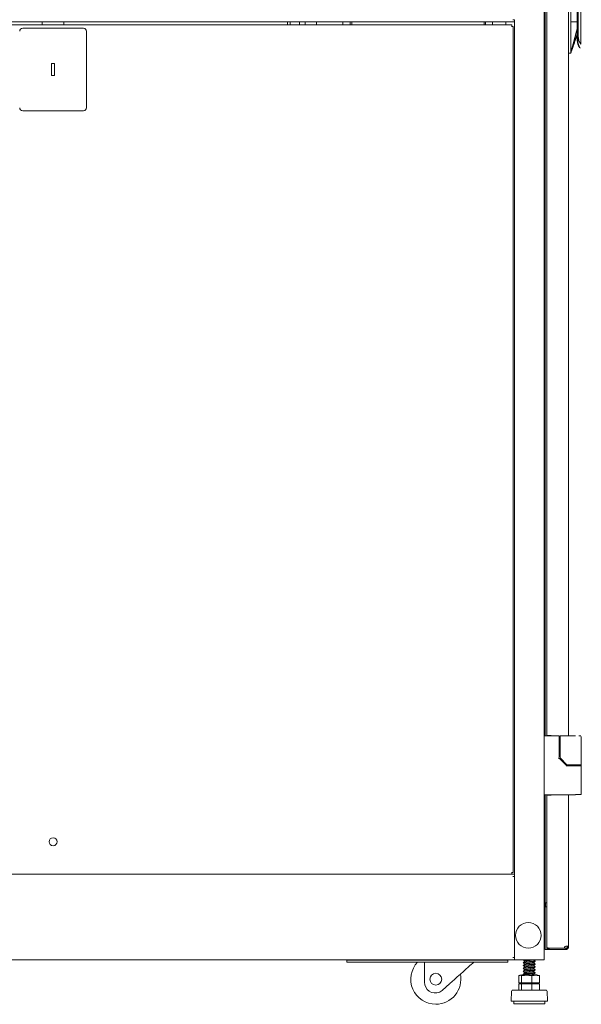
# Model space of a CAD drawing. Units: millimetres. Extents: x 0 to 9464, y 0 to 6407.
# Drawn here: x 6771 to 7343, y 2368 to 3372 of the extents above; entities that cross this region are included whole.
import ezdxf

# ---------------------------------------------------------------- set-up
doc = ezdxf.new("R2010")
doc.units = ezdxf.units.MM
doc.layers.add('Trimetric', color=7, linetype='Continuous')

msp = doc.modelspace()

# ---------------------------------------------------------------- linework, layer by layer
at = {"layer": 'Trimetric', "color": 193, "linetype": 'Continuous', "lineweight": 18}
for p, q in [((7304.8, 4411.9), (7304.8, 2413.9)), ((7273.1, 3371.6), (7274.8, 3371.6)), ((7274.8, 3371.1), (7274.8, 3371.6)), ((6334.8, 3369.4), (7274.8, 3369.4)), ((7245.2, 3366.5), (7245.2, 3369.4)), ((7252.2, 3366.5), (7252.2, 3369.5)), ((7266, 3366.5), (7266, 3369.4)), ((7274.8, 3370.4), (7274.8, 2500)), ((7274.8, 2500.9), (6334.8, 2500.9)), ((7273.1, 2498.7), (7274.8, 2498.7)), ((7274.8, 2499.2), (7274.8, 2498.7)), ((7274.8, 2498.8), (7274.8, 2416.2)), ((7304.8, 2459.4), (7306.1, 2459.4)), ((7306.1, 2437.4), (7304.8, 2437.4)), ((7274.8, 2413.9), (6334.8, 2413.9)), ((7103.8, 2411.4), (7103.8, 2413.4)), ((7108.8, 2413.4), (7263, 2413.4)), ((7108.8, 2411.4), (7263, 2411.4)), ((7268, 2413.4), (7268, 2411.4)), ((7273.1, 2416.1), (7274.8, 2416.1)), ((7274.8, 2416.1), (7274.8, 2415.6)), ((7274.8, 2414.8), (7274.8, 2413.9)), ((7276.5, 2413.9), (7303.1, 2413.9))]:
    msp.add_line(p, q, dxfattribs=at)
at = {"layer": 'Trimetric', "color": 151, "linetype": 'Continuous', "lineweight": 18}
for p, q in [((7306.1, 4183.8), (7306.1, 2642.1)), ((7307.6, 4183.4), (7307.6, 2642.4)), ((7329.6, 4183.8), (7329.6, 2642)), ((7309.3, 2642.4), (7312.1, 2642.4)), ((7312.1, 2642.4), (7312.1, 2642.1)), ((7329.6, 2612.4), (7329.6, 2611.5)), ((7306.1, 2581.8), (7306.1, 2471.7)), ((7307.6, 2581.4), (7307.6, 2426.5)), ((7312.1, 2581.4), (7309.3, 2581.4)), ((7312.1, 2581.8), (7312.1, 2581.4)), ((7329.6, 2581.8), (7329.6, 2426.9)), ((7306.1, 2467.9), (7306.1, 2424.4)), ((7307.6, 2426.1), (7307.6, 2426.5)), ((7309.3, 2424.4), (7307.8, 2424.4)), ((7309.3, 2425.8), (7325.6, 2425.8)), ((7310, 2425.6), (7309.3, 2425.6)), ((7310, 2424.4), (7309.3, 2424.4)), ((7310.3, 2424.4), (7309.3, 2424.4)), ((7310, 2425.6), (7310, 2424.4)), ((7327, 2425.6), (7310, 2425.6)), ((7327, 2424.4), (7310, 2424.4)), ((7310.3, 2424.4), (7310.3, 2424.4)), ((7327, 2424.4), (7312, 2424.4)), ((7327, 2425.6), (7327, 2424.4)), ((7327, 2424.4), (7327, 2424.4))]:
    msp.add_line(p, q, dxfattribs=at)
at = {"layer": 'Trimetric', "color": 3, "linetype": 'Continuous', "lineweight": 18}
for p, q in [((7332.1, 3461.7), (7332.1, 3369.4)), ((7339.7, 3459.7), (7339.7, 3353.9)), ((7342.2, 3460.1), (7342.2, 3346.8)), ((7338.7, 3353.9), (7338.7, 3366.2)), ((7342.2, 3361.3), (7342.2, 3361.3)), ((7339.2, 3353.9), (7339.7, 3353.9)), ((7332.2, 3338.1), (7333.1, 3340.8)), ((7330.1, 3337.7), (7332.1, 3337.7)), ((7319.7, 2642.1), (7305.8, 2642.1)), ((7320.2, 2620.7), (7320.2, 2641.6)), ((7321.1, 2641.4), (7321.1, 2619.8)), ((7322, 2641.9), (7321.6, 2641.9)), ((7336.8, 2641.9), (7322, 2641.9)), ((7340.1, 2641.9), (7342.3, 2641.9)), ((7342.8, 2612.9), (7342.8, 2641.4)), ((7326.9, 2612.5), (7320.3, 2619.1)), ((7321.2, 2619.4), (7328.1, 2612.5)), ((7327.8, 2611.6), (7326.9, 2612.5)), ((7328.2, 2611.5), (7334.4, 2611.5)), ((7329.1, 2612.4), (7328.5, 2612.4)), ((7334.4, 2612.4), (7329.1, 2612.4)), ((7330.8, 2612.4), (7330.8, 2611.5)), ((7342.8, 2611.5), (7342.8, 2612.4)), ((7342.8, 2582.3), (7342.8, 2611)), ((7336.8, 2581.8), (7305.8, 2581.8)), ((7183, 2391), (7183, 2411.4)), ((7283.6, 2413.9), (7285.3, 2412.4)), ((7283.6, 2410.9), (7285.3, 2409.5)), ((7283.6, 2407.9), (7285.3, 2406.5)), ((7283.8, 2413.9), (7283.8, 2413.8)), ((7283.8, 2411.1), (7283.8, 2410.8)), ((7283.8, 2408.1), (7283.8, 2407.8)), ((7295.9, 2412.5), (7294.2, 2413.9)), ((7294.2, 2413.8), (7294.3, 2413.9)), ((7295.9, 2409.5), (7294.2, 2410.9)), ((7295.9, 2406.5), (7294.2, 2408)), ((7295.8, 2412.3), (7295.8, 2412.6)), ((7295.8, 2409.3), (7295.8, 2409.6)), ((7282.1, 2398.5), (7279.9, 2397.9)), ((7283.6, 2405), (7285.3, 2403.5)), ((7283.6, 2402), (7285.3, 2400.6)), ((7283.6, 2399), (7284.3, 2398.5)), ((7283.8, 2405.2), (7283.8, 2404.9)), ((7283.8, 2402.2), (7283.8, 2401.9)), ((7283.8, 2399.2), (7283.8, 2398.9)), ((7295.9, 2403.6), (7294.2, 2405)), ((7295.9, 2400.6), (7294.2, 2402)), ((7295, 2398.5), (7294.2, 2399.1)), ((7295.8, 2406.4), (7295.8, 2406.6)), ((7295.8, 2403.4), (7295.8, 2403.7)), ((7295.8, 2400.4), (7295.8, 2400.7)), ((7299.6, 2397.9), (7297.5, 2398.5)), ((7279.2, 2397.6), (7279.2, 2390.5)), ((7279.2, 2389.4), (7279.2, 2382.9)), ((7279.2, 2389.4), (7281.9, 2389.4)), ((7279.9, 2390.2), (7282.1, 2389.7)), ((7281.9, 2397.6), (7281.9, 2390.5)), ((7281.9, 2389.4), (7281.9, 2382.9)), ((7281.9, 2389.4), (7292.4, 2389.4)), ((7284.1, 2389.7), (7284.5, 2389.4)), ((7292.4, 2397.6), (7292.4, 2390.5)), ((7292.4, 2389.4), (7292.4, 2382.9)), ((7292.4, 2389.4), (7300.3, 2389.4)), ((7295.1, 2389.4), (7294.8, 2389.7)), ((7297.5, 2389.7), (7299.6, 2390.2)), ((7300.3, 2397.6), (7300.3, 2390.5)), ((7300.3, 2389.4), (7300.3, 2382.9)), ((7201.4, 2382.8), (7202.9, 2384.1)), ((7271.6, 2381.7), (7271.3, 2371.5)), ((7308.3, 2371.5), (7307.9, 2381.7)), ((7274, 2371.5), (7274, 2368.9)), ((7305.6, 2368.9), (7305.6, 2371.5))]:
    msp.add_line(p, q, dxfattribs=at)
at = {"layer": 'Trimetric', "color": 40, "linetype": 'Continuous', "lineweight": 18}
for p, q in [((7272.1, 3366.4), (6337.5, 3366.4)), ((6835.8, 3362.9), (6773.8, 3362.9)), ((6793.8, 3369.4), (6793.8, 3366.4)), ((6815.8, 3369.4), (6815.8, 3366.4)), ((7272.1, 3364.7), (7271.6, 3364.7)), ((7273.3, 2502.6), (7273.3, 3364.7)), ((6838.8, 3281.9), (6838.8, 3359.9)), ((6806.3, 3326.9), (6803.3, 3326.9)), ((6803.3, 3326.9), (6803.3, 3314.9)), ((6806.3, 3314.9), (6806.3, 3326.9)), ((6803.3, 3314.9), (6806.3, 3314.9)), ((6773.8, 3278.9), (6835.8, 3278.9)), ((6337.5, 2500.9), (7272.1, 2500.9)), ((7272.1, 2502.6), (7271.6, 2502.6))]:
    msp.add_line(p, q, dxfattribs=at)
at = {"layer": 'Trimetric', "color": 122, "linetype": 'Continuous', "lineweight": 18}
for p, q in [((7043.6, 3369.4), (7043.6, 3366.4)), ((7046.3, 3369.4), (7046.3, 3366.4)), ((7055.8, 3366.4), (7055.8, 3369.4)), ((7061.4, 3369.4), (7061.4, 3366.5)), ((7073, 3369.4), (7073, 3366.4)), ((7099.8, 3366.4), (7099.8, 3369.4)), ((7107.3, 3369.4), (7107.3, 3366.5))]:
    msp.add_line(p, q, dxfattribs=at)
at = {"layer": 'Trimetric', "color": 21, "linetype": 'Continuous', "lineweight": 18}
for p, q in [((7108.9, 3369.5), (7108.9, 3366.4)), ((7108.9, 3366.5), (7108.9, 3369.4)), ((7243.9, 3366.4), (7243.9, 3369.5))]:
    msp.add_line(p, q, dxfattribs=at)
at = {"layer": 'Trimetric', "color": 30, "linetype": 'Continuous', "lineweight": 18}
for p, q in [((7306, 2473.4), (7304.8, 2473.4)), ((7306, 2471.5), (7306.3, 2471.7)), ((7306, 2471.7), (7306.3, 2471.7)), ((7306, 2470.8), (7306, 2471.5)), ((7306, 2468.1), (7306, 2468.8)), ((7306, 2468.1), (7306.3, 2467.9)), ((7306.3, 2471.7), (7307.5, 2471.7)), ((7304.8, 2466.2), (7306, 2466.2)), ((7306.3, 2467.9), (7306, 2467.9)), ((7307.5, 2467.9), (7306.3, 2467.9))]:
    msp.add_line(p, q, dxfattribs=at)
at = {"layer": 'Trimetric', "color": 7, "linetype": 'Continuous', "lineweight": 18}
msp.add_circle((6804.8, 2534.1), 4.1, dxfattribs=at)
at = {"layer": 'Trimetric', "color": 2, "linetype": 'Continuous', "lineweight": 18}
msp.add_circle((7288.8, 2438.7), 13, dxfattribs=at)
at = {"layer": 'Trimetric', "color": 3, "linetype": 'Continuous', "lineweight": 18}
msp.add_circle((7194.6, 2394), 6, dxfattribs=at)
at = {"layer": 'Trimetric', "color": 40, "linetype": 'Continuous', "lineweight": 18}
for centre, start, end in [((6773.8, 3359.9), 90, 180), ((6835.8, 3359.9), 0, 90), ((6773.8, 3281.9), 180, 270), ((6835.8, 3281.9), 270, 0)]:
    msp.add_arc(centre, 3, start, end, dxfattribs=at)
at = {"layer": 'Trimetric', "color": 21, "linetype": 'Continuous', "lineweight": 18}
for centre, end in [((7143.5, 3355.3), 92.7145), ((7176.4, 3355.3), 92.7145), ((7176.4, 3355.3), 90), ((7209.3, 3355.3), 92.7145)]:
    msp.add_arc(centre, 11.1, 87.2855, end, dxfattribs=at)
at = {"layer": 'Trimetric', "color": 3, "linetype": 'Continuous', "lineweight": 18}
for centre, radius, start, end in [((7330.1, 3338.2), 0.5, 180, 270), ((7305.8, 2641.1), 1, 90, 180), ((7321.6, 2641.4), 0.5, 90, 180), ((7321.6, 2619.8), 0.5, 180, 225), ((7328.5, 2612.9), 0.5, 225, 270), ((7305.8, 2582.8), 1, 180, 270), ((7194.6, 2394), 25.5, 136.8619, 270), ((7194.6, 2394), 25.5, 270, 11.7), ((7194, 2391), 11, 180, 292.9875), ((7273.2, 2381.6), 1.53, 124.7852, 178.0071), ((7306.4, 2381.6), 1.53, 1.9929, 55.2148)]:
    msp.add_arc(centre, radius, start, end, dxfattribs=at)
at = {"layer": 'Trimetric', "color": 30, "linetype": 'Continuous', "lineweight": 18}
for centre, start, end in [((7307.5, 2474.9), 270, 272.0391), ((7307.5, 2464.7), 87.9609, 90)]:
    msp.add_arc(centre, 3.18, start, end, dxfattribs=at)
at = {"layer": 'Trimetric', "color": 151, "linetype": 'Continuous', "lineweight": 18}
msp.add_arc((7327.6, 2425.8), 2, 81.3731, 180, dxfattribs=at)
at = {"layer": 'Trimetric', "color": 3, "linetype": 'Continuous', "lineweight": 18}
for points in [[(7338.6, 3369.4), (7338.6, 3461.7)], [(7332.1, 3369.4), (7338.6, 3369.4)], [(7337.4, 3369.1), (7337.4, 3369.1)], [(7338.3, 3369.2), (7339.2, 3369.1)], [(7338.7, 3353.9), (7338.7, 3351.1)], [(7339.2, 3353.9), (7339.2, 3350.9)], [(7320, 2618.7), (7320.3, 2619.1)], [(7328.2, 2611), (7328.2, 2611.5)], [(7334.4, 2612.4), (7336.8, 2612.4)], [(7285.4, 2412.5), (7283.6, 2411)], [(7285.4, 2409.5), (7283.6, 2408)], [(7294.2, 2407.9), (7295.9, 2409.4)], [(7282.1, 2398.5), (7282.4, 2398.5)], [(7285.4, 2406.6), (7283.6, 2405.1)], [(7285.4, 2403.6), (7283.6, 2402.1)], [(7285.4, 2400.6), (7283.6, 2399.1)], [(7294.2, 2404.9), (7295.9, 2406.4)], [(7294.2, 2402), (7295.9, 2403.5)], [(7282.1, 2389.7), (7282.4, 2389.7)]]:
    msp.add_open_spline(points, degree=1, dxfattribs=at)
at = {"layer": 'Trimetric', "color": 193, "linetype": 'Continuous', "lineweight": 18}
for points in [[(7274.8, 3370.3), (7274.8, 3371.1)], [(7274.8, 2500), (7274.8, 2499.2)], [(7103.8, 2413.9), (7103.8, 2413.4)], [(7103.8, 2413.4), (7108.8, 2413.4)], [(7108.8, 2411.4), (7103.8, 2411.4)], [(7263, 2413.4), (7268, 2413.4)], [(7268, 2411.4), (7263, 2411.4)], [(7268, 2413.4), (7268, 2413.9)], [(7274.8, 2415.6), (7274.8, 2414.8)], [(7276.5, 2413.9), (7274.8, 2413.9)], [(7303.1, 2413.9), (7304.8, 2413.9)]]:
    msp.add_open_spline(points, degree=1, dxfattribs=at)
at = {"layer": 'Trimetric', "color": 40, "linetype": 'Continuous', "lineweight": 18}
for points in [[(7272.1, 3366.4), (7272.1, 3364.7)], [(7272.1, 3364.7), (7273.3, 3364.7)], [(7273.3, 2502.6), (7272.1, 2502.6)], [(7272.1, 2502.6), (7272.1, 2500.9)]]:
    msp.add_open_spline(points, degree=1, dxfattribs=at)
at = {"layer": 'Trimetric', "color": 3, "linetype": 'Continuous', "lineweight": 18}
for points, knots in [([(7332.1, 3369.4), (7332.1, 3368.9), (7332.1, 3368.5), (7332.1, 3367.5), (7332.1, 3366.6), (7332.1, 3365.7), (7332.1, 3363.8), (7332.1, 3362), (7332.1, 3360.1), (7332.1, 3356.4), (7332.1, 3350.8), (7332.1, 3347.1), (7332.1, 3343.4), (7332.1, 3342.5), (7332.1, 3341.5), (7332.1, 3341.1), (7332.1, 3340.8), (7332.1, 3340.6), (7332.1, 3340.4), (7332.1, 3340.1), (7332.1, 3340), (7332.1, 3339.8), (7332.1, 3339.7)], [0, 0, 0.015623, 0.031247, 0.062504, 0.093751, 0.124997, 0.187501, 0.250006, 0.312499, 0.437496, 0.624997, 0.749994, 0.875003, 0.906249, 0.937496, 0.953119, 0.960936, 0.968742, 0.976559, 0.984377, 0.988274, 0.996091, 1, 1]), ([(7332.1, 3338.1), (7332.2, 3338.5), (7332.3, 3338.7), (7332.4, 3339.2), (7332.5, 3339.6), (7332.6, 3339.8), (7332.7, 3340.2), (7332.7, 3340.5), (7332.8, 3340.7), (7332.9, 3341.1), (7333.2, 3342.1), (7333.5, 3343.1), (7333.6, 3343.7), (7334, 3345.2), (7334.3, 3346.2), (7334.9, 3348.2), (7335.1, 3349.2), (7335.4, 3350.3), (7335.8, 3351.8), (7336.2, 3353.3), (7336.4, 3354.1), (7336.8, 3355.6), (7337.1, 3356.8), (7337.2, 3357.2), (7337.4, 3358), (7337.5, 3358.3), (7337.6, 3358.7), (7337.8, 3359.4), (7337.9, 3359.9), (7338, 3360.2), (7338.1, 3360.4), (7338.1, 3360.7), (7338.2, 3361), (7338.2, 3361.2), (7338.3, 3361.3), (7338.3, 3361.5), (7338.4, 3361.7), (7338.4, 3361.8), (7338.4, 3361.9), (7338.5, 3362.1), (7338.5, 3362.1), (7338.5, 3362.2), (7338.5, 3362.3), (7338.5, 3362.3), (7338.6, 3362.4), (7338.6, 3362.5), (7338.6, 3362.5)], [0, 0, 0.017869, 0.026791, 0.044648, 0.062503, 0.071432, 0.089287, 0.098209, 0.10715, 0.125005, 0.166963, 0.208641, 0.229321, 0.291872, 0.333757, 0.417085, 0.458541, 0.499985, 0.562872, 0.625503, 0.656686, 0.718929, 0.766615, 0.78324, 0.815145, 0.830443, 0.845735, 0.874986, 0.895807, 0.906224, 0.916634, 0.927063, 0.937487, 0.945402, 0.953299, 0.961024, 0.968743, 0.972558, 0.976379, 0.983032, 0.985876, 0.988726, 0.991094, 0.993455, 0.997213, 0.998603, 1, 1]), ([(7338.6, 3369.4), (7338.6, 3367.6), (7338.6, 3364.1), (7338.6, 3362.5)], [0, 0, 0.263357, 0.768585, 1, 1]), ([(7338.6, 3362.5), (7338.6, 3360.1), (7338.6, 3358.2), (7338.6, 3357.6), (7338.6, 3356.8), (7338.6, 3356.7)], [0, 0, 0.410598, 0.733789, 0.850541, 0.983647, 1, 1]), ([(7339.1, 3369), (7339.1, 3369), (7339.1, 3369), (7339.1, 3369), (7339.1, 3369), (7339.1, 3369), (7339.1, 3369), (7339.1, 3369), (7339.1, 3368.9), (7339.1, 3368.9), (7339.1, 3368.9), (7339.1, 3368.9), (7339.1, 3368.9), (7339.1, 3368.9), (7339.1, 3368.9), (7339.1, 3368.9), (7339.1, 3368.9), (7339.1, 3368.9), (7339.1, 3368.8), (7339.1, 3368.8), (7339.1, 3368.8), (7339.1, 3368.8), (7339.1, 3368.8), (7339.1, 3368.7), (7339, 3368.7), (7339, 3368.6), (7339, 3368.5), (7339, 3368.5), (7339, 3368.4), (7339, 3368.3), (7338.9, 3368.2), (7338.9, 3368.1), (7338.9, 3368.1), (7338.9, 3368), (7338.9, 3367.9), (7338.9, 3367.8), (7338.9, 3367.8), (7338.9, 3367.7), (7338.8, 3367.7), (7338.8, 3367.6), (7338.8, 3367.6), (7338.8, 3367.6), (7338.8, 3367.5), (7338.8, 3367.5), (7338.8, 3367.4), (7338.8, 3367.3), (7338.8, 3367.3), (7338.8, 3367.2), (7338.8, 3367.1), (7338.8, 3367.1), (7338.8, 3367), (7338.7, 3367), (7338.7, 3367), (7338.7, 3366.9), (7338.7, 3366.9), (7338.7, 3366.8), (7338.7, 3366.8), (7338.7, 3366.7), (7338.7, 3366.7), (7338.7, 3366.6), (7338.7, 3366.6), (7338.7, 3366.6), (7338.7, 3366.5), (7338.7, 3366.5), (7338.7, 3366.4), (7338.7, 3366.4), (7338.7, 3366.4), (7338.7, 3366.3), (7338.7, 3366.3), (7338.7, 3366.3), (7338.7, 3366.2), (7338.7, 3366.2), (7338.7, 3366.2)], [0, 0, 0.002078, 0.004265, 0.006672, 0.009049, 0.011677, 0.014376, 0.017183, 0.020035, 0.023061, 0.026196, 0.029443, 0.032799, 0.036336, 0.039915, 0.043605, 0.04747, 0.051384, 0.05547, 0.059666, 0.063917, 0.072753, 0.077506, 0.097021, 0.11184, 0.149978, 0.173359, 0.196691, 0.224436, 0.251972, 0.280345, 0.308672, 0.333698, 0.358681, 0.40216, 0.420586, 0.43893, 0.454056, 0.469255, 0.492831, 0.501472, 0.51, 0.52789, 0.545743, 0.580467, 0.597487, 0.614475, 0.647536, 0.663693, 0.679707, 0.695407, 0.711053, 0.72638, 0.741567, 0.75641, 0.77123, 0.785591, 0.800046, 0.827923, 0.841459, 0.855093, 0.868137, 0.881311, 0.89401, 0.906699, 0.919053, 0.93128, 0.943156, 0.955038, 0.966453, 0.97798, 0.989049, 1, 1]), ([(7339.1, 3369), (7339.1, 3369), (7339.2, 3369.1)], [0, 0, 0.498283, 1, 1]), ([(7332.8, 3339.7), (7335.7, 3348.2), (7338.6, 3356.7)], [0, 0, 0.499999, 1, 1]), ([(7338.6, 3356.7), (7338.2, 3355.5), (7337.4, 3353.1), (7336.1, 3349.6), (7335.3, 3347.2), (7334.5, 3344.8), (7333.7, 3342.4), (7332.9, 3340.2)], [0, 0, 0.07191, 0.215687, 0.431361, 0.575151, 0.718928, 0.862705, 1, 1]), ([(7341.1, 3342.9), (7341.1, 3342.9), (7341.1, 3343), (7341.1, 3343), (7341, 3343.1), (7340.9, 3343.2), (7340.9, 3343.3), (7340.8, 3343.4), (7340.8, 3343.5), (7340.7, 3343.6), (7340.6, 3343.7), (7340.6, 3343.8), (7340.5, 3344), (7340.4, 3344.1), (7340.4, 3344.2), (7340.2, 3344.5), (7340.1, 3344.7), (7340, 3344.9), (7339.9, 3345.2), (7339.8, 3345.3), (7339.8, 3345.5), (7339.7, 3345.6), (7339.7, 3345.8), (7339.6, 3345.9), (7339.6, 3346.1), (7339.5, 3346.2), (7339.4, 3346.4), (7339.4, 3346.6), (7339.3, 3346.7), (7339.3, 3346.9), (7339.2, 3347.1), (7339.2, 3347.2), (7339.1, 3347.4), (7339.1, 3347.6), (7339.1, 3347.8), (7339.1, 3347.8), (7339, 3347.9), (7339, 3347.9), (7339, 3347.9), (7339, 3348), (7339, 3348), (7339, 3348.1), (7339, 3348.1), (7339, 3348.1), (7339, 3348.2), (7339, 3348.2), (7339, 3348.2), (7339, 3348.3), (7338.9, 3348.3), (7338.9, 3348.4), (7338.9, 3348.4), (7338.9, 3348.4), (7338.9, 3348.5), (7338.9, 3348.5), (7338.9, 3348.6), (7338.9, 3348.6), (7338.9, 3348.7), (7338.9, 3348.7), (7338.9, 3348.8), (7338.9, 3348.8), (7338.9, 3348.9), (7338.8, 3349), (7338.8, 3349), (7338.8, 3349), (7338.8, 3349.1), (7338.8, 3349.2), (7338.8, 3349.2), (7338.8, 3349.3), (7338.8, 3349.3), (7338.8, 3349.4), (7338.8, 3349.5), (7338.8, 3349.5), (7338.8, 3349.6), (7338.8, 3349.6), (7338.8, 3349.7), (7338.8, 3349.7), (7338.7, 3349.8), (7338.7, 3349.8), (7338.7, 3349.9), (7338.7, 3350), (7338.7, 3350), (7338.7, 3350), (7338.7, 3350.1), (7338.7, 3350.2), (7338.7, 3350.2), (7338.7, 3350.3), (7338.7, 3350.3), (7338.7, 3350.4), (7338.7, 3350.5), (7338.7, 3350.5), (7338.7, 3350.6), (7338.7, 3350.7), (7338.7, 3350.7), (7338.7, 3350.8), (7338.7, 3350.9), (7338.7, 3351), (7338.7, 3351.1)], [0, 0, 0.003314, 0.007416, 0.013174, 0.020589, 0.040354, 0.052632, 0.06673, 0.082258, 0.095785, 0.110199, 0.125669, 0.142023, 0.159469, 0.177733, 0.206101, 0.236113, 0.268125, 0.301703, 0.318934, 0.336489, 0.354434, 0.3727, 0.39134, 0.41034, 0.429711, 0.449394, 0.469416, 0.489757, 0.510346, 0.531186, 0.552317, 0.573684, 0.595311, 0.617219, 0.621735, 0.626272, 0.630788, 0.635342, 0.639879, 0.644454, 0.649007, 0.653582, 0.658142, 0.662754, 0.667329, 0.671927, 0.676539, 0.681137, 0.685772, 0.690369, 0.694991, 0.699627, 0.7043, 0.708922, 0.718241, 0.722901, 0.727599, 0.732284, 0.736982, 0.746353, 0.7558, 0.760513, 0.765237, 0.76995, 0.779452, 0.788954, 0.793733, 0.798522, 0.808082, 0.817679, 0.822489, 0.827307, 0.832117, 0.841775, 0.846623, 0.851464, 0.856312, 0.866071, 0.870913, 0.875825, 0.880705, 0.890491, 0.900316, 0.905228, 0.910175, 0.915087, 0.92498, 0.929923, 0.934908, 0.944833, 0.954797, 0.959817, 0.969815, 0.979851, 0.989888, 1, 1]), ([(7341.6, 3342.7), (7341.5, 3342.7), (7341.5, 3342.7), (7341.5, 3342.8), (7341.5, 3342.8), (7341.4, 3342.9), (7341.3, 3343), (7341.3, 3343.1), (7341.2, 3343.3), (7341.1, 3343.4), (7341.1, 3343.5), (7341, 3343.6), (7341, 3343.7), (7340.9, 3343.9), (7340.8, 3344), (7340.8, 3344.1), (7340.8, 3344.1), (7340.7, 3344.2), (7340.7, 3344.2), (7340.7, 3344.3), (7340.6, 3344.5), (7340.5, 3344.6), (7340.5, 3344.8), (7340.4, 3344.9), (7340.3, 3345.1), (7340.3, 3345.1), (7340.3, 3345.2), (7340.2, 3345.3), (7340.2, 3345.4), (7340.2, 3345.5), (7340.1, 3345.7), (7340.1, 3345.7), (7340.1, 3345.8), (7340, 3345.9), (7340, 3346), (7340, 3346), (7340, 3346.1), (7339.9, 3346.1), (7339.9, 3346.2), (7339.9, 3346.3), (7339.9, 3346.4), (7339.8, 3346.6), (7339.8, 3346.7), (7339.7, 3346.8), (7339.7, 3346.9), (7339.7, 3347), (7339.7, 3347.2), (7339.6, 3347.3), (7339.6, 3347.5), (7339.5, 3347.6), (7339.5, 3347.8), (7339.5, 3348), (7339.4, 3348.2), (7339.4, 3348.4), (7339.4, 3348.6), (7339.3, 3348.8), (7339.3, 3349), (7339.3, 3349.2), (7339.3, 3349.3), (7339.3, 3349.4), (7339.3, 3349.5), (7339.3, 3349.5), (7339.2, 3349.6), (7339.2, 3349.7), (7339.2, 3349.7), (7339.2, 3349.7), (7339.2, 3349.8), (7339.2, 3349.9), (7339.2, 3350), (7339.2, 3350.1), (7339.2, 3350.2), (7339.2, 3350.3), (7339.2, 3350.3), (7339.2, 3350.4), (7339.2, 3350.5), (7339.2, 3350.6), (7339.2, 3350.7), (7339.2, 3350.8), (7339.2, 3350.8), (7339.2, 3350.9)], [0, 0, 0.001331, 0.005268, 0.011825, 0.02098, 0.032217, 0.045697, 0.062376, 0.081394, 0.093862, 0.10711, 0.122329, 0.13843, 0.156705, 0.175966, 0.181275, 0.186652, 0.192948, 0.19938, 0.214321, 0.231583, 0.25137, 0.273831, 0.28641, 0.308793, 0.318459, 0.327749, 0.337181, 0.346141, 0.363864, 0.380822, 0.38915, 0.397007, 0.412313, 0.419772, 0.426714, 0.433669, 0.440166, 0.446639, 0.46102, 0.475582, 0.489824, 0.504264, 0.518332, 0.532581, 0.54648, 0.560487, 0.574163, 0.601314, 0.614829, 0.638081, 0.661645, 0.684853, 0.708322, 0.731353, 0.75464, 0.777472, 0.805778, 0.816295, 0.826812, 0.832082, 0.837321, 0.847862, 0.853088, 0.858358, 0.863623, 0.874151, 0.884641, 0.89516, 0.905678, 0.916189, 0.921407, 0.931917, 0.937173, 0.947678, 0.958145, 0.968609, 0.979111, 0.989575, 1, 1]), ([(7342.2, 3346.8), (7340.3, 3350.1), (7339.7, 3353.9)], [0, 0, 0.499992, 1, 1]), ([(7340.4, 3345), (7340.4, 3344.8), (7340.5, 3344.8), (7340.5, 3344.7), (7340.5, 3344.6), (7340.5, 3344.6), (7340.6, 3344.5), (7340.6, 3344.5), (7340.6, 3344.4), (7340.7, 3344.3), (7340.7, 3344.3), (7340.7, 3344.2), (7340.7, 3344.2), (7340.7, 3344.2), (7340.8, 3344.1), (7340.8, 3344.1), (7340.8, 3344.1), (7340.8, 3344), (7340.8, 3344), (7340.8, 3344), (7340.9, 3343.9), (7340.9, 3343.8), (7340.9, 3343.8), (7341, 3343.7), (7341, 3343.7), (7341, 3343.6), (7341, 3343.6), (7341, 3343.6), (7341.1, 3343.5), (7341.1, 3343.5), (7341.1, 3343.4), (7341.1, 3343.4), (7341.2, 3343.4), (7341.2, 3343.3)], [0, 0, 0.084981, 0.124177, 0.163044, 0.199171, 0.234828, 0.26791, 0.300358, 0.330559, 0.38743, 0.414579, 0.439019, 0.463452, 0.48565, 0.507372, 0.526854, 0.546496, 0.563744, 0.58083, 0.615961, 0.650454, 0.683189, 0.715451, 0.746111, 0.776295, 0.805049, 0.833163, 0.860006, 0.886209, 0.910973, 0.935423, 0.958434, 0.980977, 1, 1]), ([(7332.1, 3338.1), (7332.1, 3338.1), (7332.1, 3338.3), (7332.1, 3338.4), (7332.1, 3338.5), (7332.1, 3338.5), (7332.1, 3338.6), (7332.1, 3338.7), (7332.1, 3338.9), (7332.1, 3339), (7332.1, 3339.1), (7332.1, 3339.2), (7332.1, 3339.3), (7332.1, 3339.4), (7332.1, 3339.6), (7332.1, 3339.7)], [0, 0, 0.044582, 0.143149, 0.196729, 0.253374, 0.282822, 0.313087, 0.374846, 0.503883, 0.605518, 0.640284, 0.710836, 0.78241, 0.854393, 0.92699, 1, 1]), ([(7332.1, 3337.7), (7332.3, 3338.4), (7332.6, 3339.2)], [0, 0, 0.499679, 1, 1]), ([(7332.1, 3337.7), (7332.1, 3337.7), (7332.1, 3337.7), (7332.1, 3337.7), (7332.1, 3337.8), (7332.1, 3337.8), (7332.1, 3337.8), (7332.1, 3337.9), (7332.1, 3338), (7332.1, 3338.1)], [0, 0, 0.016775, 0.064292, 0.144659, 0.255245, 0.323497, 0.359784, 0.480737, 0.770162, 1, 1]), ([(7320.2, 2641.6), (7320.2, 2641.7), (7320.1, 2641.8), (7320.1, 2641.8), (7320.1, 2641.8), (7320.1, 2641.9), (7320, 2642), (7320, 2642), (7319.9, 2642), (7319.8, 2642.1), (7319.7, 2642.1), (7319.7, 2642.1), (7319.7, 2642.1)], [0, 0, 0.125328, 0.247744, 0.299413, 0.350531, 0.436039, 0.521183, 0.613083, 0.705434, 0.809796, 0.912138, 0.955979, 1, 1]), ([(7319.7, 2619.4), (7319.7, 2619.4), (7319.8, 2619.4), (7319.9, 2619.4), (7320, 2619.4), (7320.1, 2619.4), (7320.1, 2619.4), (7320.1, 2619.4), (7320.2, 2619.4), (7320.2, 2619.4), (7320.2, 2619.4)], [0, 0, 0.10705, 0.317232, 0.416449, 0.600522, 0.755875, 0.874674, 0.91906, 0.975196, 0.98564, 1, 1]), ([(7327.4, 2611.3), (7327.5, 2611.3), (7327.5, 2611.4), (7327.5, 2611.4), (7327.6, 2611.4), (7327.6, 2611.5), (7327.6, 2611.5), (7327.7, 2611.5), (7327.7, 2611.6), (7327.7, 2611.6), (7327.7, 2611.6), (7327.8, 2611.6), (7327.8, 2611.6), (7327.8, 2611.6), (7327.8, 2611.6)], [0, 0, 0.107264, 0.212913, 0.316255, 0.416833, 0.511411, 0.59999, 0.681418, 0.819822, 0.874725, 0.919245, 0.974607, 0.985451, 0.987082, 1, 1]), ([(7327.8, 2611.6), (7327.8, 2611.6), (7327.8, 2611.6), (7327.8, 2611.6), (7327.8, 2611.6), (7327.8, 2611.6), (7327.8, 2611.6), (7327.8, 2611.6), (7327.8, 2611.6), (7327.8, 2611.6), (7327.8, 2611.6), (7327.8, 2611.6), (7327.8, 2611.6), (7327.8, 2611.6), (7327.8, 2611.6), (7327.8, 2611.6), (7327.9, 2611.6), (7327.9, 2611.6), (7327.9, 2611.6), (7327.9, 2611.6), (7327.9, 2611.6), (7327.9, 2611.6), (7327.9, 2611.6), (7327.9, 2611.5), (7327.9, 2611.5), (7327.9, 2611.5), (7327.9, 2611.5), (7327.9, 2611.5), (7327.9, 2611.5), (7327.9, 2611.5), (7327.9, 2611.5), (7328, 2611.5), (7328, 2611.5), (7328, 2611.5), (7328, 2611.5), (7328, 2611.5), (7328, 2611.5), (7328, 2611.5), (7328, 2611.5), (7328, 2611.5), (7328, 2611.5), (7328, 2611.5), (7328.1, 2611.5), (7328.1, 2611.5), (7328.1, 2611.5), (7328.1, 2611.5), (7328.1, 2611.5), (7328.1, 2611.5), (7328.1, 2611.5), (7328.1, 2611.5), (7328.1, 2611.5), (7328.2, 2611.5)], [0, 0, 0.01278, 0.026712, 0.039492, 0.052009, 0.079872, 0.107253, 0.121184, 0.13464, 0.148331, 0.163261, 0.176717, 0.191647, 0.205104, 0.219612, 0.234327, 0.248836, 0.263551, 0.279201, 0.29371, 0.30936, 0.323868, 0.339343, 0.354993, 0.385942, 0.401416, 0.416723, 0.433433, 0.448579, 0.481706, 0.498269, 0.51312, 0.529413, 0.545838, 0.56371, 0.582933, 0.600806, 0.62151, 0.640734, 0.683534, 0.707137, 0.729156, 0.754191, 0.777577, 0.804061, 0.828858, 0.85671, 0.882992, 0.912275, 0.939999, 0.970778, 1, 1]), ([(7342.8, 2611.5), (7338.3, 2611.5), (7334.4, 2611.5)], [0, 0, 0.538043, 1, 1]), ([(7336.8, 2612.4), (7339.8, 2612.4), (7342.8, 2612.4)], [0, 0, 0.500055, 1, 1]), ([(7340.6, 2612.4), (7340, 2612.4), (7338.4, 2612.4), (7336.8, 2612.4)], [0, 0, 0.152809, 0.565727, 1, 1]), ([(7340.1, 2612.4), (7340.8, 2612.4), (7341.7, 2612.4), (7342.2, 2612.4), (7342.3, 2612.4)], [0, 0, 0.289335, 0.742813, 0.978053, 1, 1]), ([(7336.8, 2582.3), (7339.8, 2582.3), (7342.8, 2582.3)], [0, 0, 0.500055, 1, 1]), ([(7202.9, 2384.1), (7208.9, 2389.5), (7221.6, 2401), (7233.3, 2411.4)], [0, 0, 0.19737, 0.616466, 1, 1]), ([(7295.7, 2412.6), (7295.5, 2412.4), (7294.6, 2412.3), (7293.3, 2412.1), (7291.6, 2412), (7287.9, 2411.7), (7286.2, 2411.5), (7284.9, 2411.4), (7284.1, 2411.2), (7283.8, 2411.1)], [0, 0, 0.028082, 0.100405, 0.211558, 0.350874, 0.658746, 0.797354, 0.907308, 0.978124, 1, 1]), ([(7283.8, 2410.7), (7284.1, 2410.9), (7284.9, 2411.1), (7286.2, 2411.2), (7287.9, 2411.4), (7291.6, 2411.7), (7293.3, 2411.8), (7294.6, 2412), (7295.5, 2412.1), (7295.7, 2412.2)], [0, 0, 0.026266, 0.097087, 0.20705, 0.345669, 0.653566, 0.792893, 0.904054, 0.976384, 1, 1]), ([(7295.7, 2409.6), (7295.5, 2409.4), (7294.6, 2409.3), (7293.3, 2409.2), (7291.6, 2409), (7287.9, 2408.7), (7286.2, 2408.6), (7284.9, 2408.4), (7284.1, 2408.3), (7283.8, 2408.2)], [0, 0, 0.028066, 0.100384, 0.211523, 0.350825, 0.658664, 0.797255, 0.907199, 0.978005, 1, 1]), ([(7283.8, 2407.8), (7284.1, 2408), (7284.9, 2408.1), (7286.2, 2408.3), (7287.9, 2408.4), (7291.6, 2408.7), (7293.3, 2408.9), (7294.6, 2409), (7295.5, 2409.2), (7295.7, 2409.3)], [0, 0, 0.026218, 0.097046, 0.207023, 0.345658, 0.653592, 0.792937, 0.904111, 0.976451, 1, 1]), ([(7285.4, 2412.4), (7285.5, 2412.6), (7286.2, 2412.7), (7287.1, 2412.9), (7288.4, 2413), (7291.1, 2413.3), (7292.4, 2413.5), (7293.3, 2413.6), (7294, 2413.8), (7294.2, 2413.8)], [0, 0, 0.029961, 0.101106, 0.210658, 0.348533, 0.654654, 0.79326, 0.904044, 0.976625, 1, 1]), ([(7285.4, 2409.4), (7285.5, 2409.6), (7286.2, 2409.8), (7287.1, 2409.9), (7288.4, 2410), (7291.1, 2410.3), (7292.4, 2410.5), (7293.3, 2410.6), (7294, 2410.8), (7294.2, 2410.9)], [0, 0, 0.029931, 0.101078, 0.210624, 0.348492, 0.654597, 0.793196, 0.903975, 0.976552, 1, 1]), ([(7285.4, 2406.4), (7285.5, 2406.6), (7286.2, 2406.8), (7287.1, 2406.9), (7288.4, 2407.1), (7291.1, 2407.4), (7292.4, 2407.5), (7293.3, 2407.7), (7294, 2407.8), (7294.2, 2407.9)], [0, 0, 0.029963, 0.101107, 0.210645, 0.348509, 0.6546, 0.793191, 0.903967, 0.976537, 1, 1]), ([(7294.2, 2410.9), (7295, 2411.6), (7295.9, 2412.4)], [0, 0, 0.500032, 1, 1]), ([(7281.9, 2397.6), (7281.5, 2397.8), (7281.2, 2397.9), (7281, 2398), (7280.9, 2398), (7280.7, 2398), (7280.6, 2398), (7280.4, 2398), (7280.2, 2398), (7280.1, 2398), (7279.9, 2397.9), (7279.6, 2397.8), (7279.2, 2397.6)], [0, 0, 0.131519, 0.258044, 0.319631, 0.380325, 0.440384, 0.499881, 0.559616, 0.619675, 0.680369, 0.741956, 0.868481, 1, 1]), ([(7292.4, 2397.6), (7291.1, 2397.8), (7289.8, 2397.9), (7289.1, 2398), (7288.5, 2398), (7287.8, 2398), (7287.1, 2398), (7286.5, 2398), (7285.8, 2398), (7285.2, 2398), (7284.5, 2397.9), (7283.2, 2397.8), (7281.9, 2397.6)], [0, 0, 0.125447, 0.250526, 0.313013, 0.375377, 0.437699, 0.5, 0.562301, 0.624623, 0.686988, 0.749412, 0.874491, 1, 1]), ([(7282.4, 2398.5), (7284.3, 2398.5), (7291, 2398.5), (7296.6, 2398.5), (7297.5, 2398.5)], [0, 0, 0.124171, 0.56663, 0.943974, 1, 1]), ([(7295.7, 2406.7), (7295.5, 2406.5), (7294.6, 2406.3), (7293.3, 2406.2), (7291.6, 2406), (7287.9, 2405.7), (7286.2, 2405.6), (7284.9, 2405.4), (7284.1, 2405.3), (7283.8, 2405.2)], [0, 0, 0.028082, 0.100408, 0.211559, 0.350876, 0.658748, 0.797355, 0.907311, 0.978124, 1, 1]), ([(7283.8, 2404.8), (7284.1, 2405), (7284.9, 2405.2), (7286.2, 2405.3), (7287.9, 2405.5), (7291.6, 2405.8), (7293.3, 2405.9), (7294.6, 2406.1), (7295.5, 2406.2), (7295.7, 2406.3)], [0, 0, 0.026266, 0.097085, 0.207049, 0.345667, 0.653564, 0.792892, 0.904052, 0.976384, 1, 1]), ([(7295.7, 2403.7), (7295.5, 2403.5), (7294.6, 2403.4), (7293.3, 2403.2), (7291.6, 2403.1), (7287.9, 2402.8), (7286.2, 2402.6), (7284.9, 2402.5), (7284.1, 2402.3), (7283.8, 2402.2)], [0, 0, 0.028033, 0.100355, 0.211506, 0.350819, 0.658686, 0.797292, 0.907244, 0.978059, 1, 1]), ([(7283.8, 2401.9), (7284.1, 2402.1), (7284.9, 2402.2), (7286.2, 2402.3), (7287.9, 2402.5), (7291.6, 2402.8), (7293.3, 2402.9), (7294.6, 2403.1), (7295.5, 2403.2), (7295.7, 2403.3)], [0, 0, 0.02621, 0.09704, 0.207016, 0.345653, 0.653588, 0.792933, 0.904108, 0.976446, 1, 1]), ([(7295.7, 2400.7), (7295.5, 2400.6), (7294.6, 2400.4), (7293.3, 2400.3), (7291.6, 2400.1), (7287.9, 2399.8), (7286.2, 2399.7), (7284.9, 2399.5), (7284.1, 2399.4), (7283.8, 2399.3)], [0, 0, 0.028084, 0.100394, 0.211525, 0.350814, 0.658626, 0.797207, 0.907141, 0.977941, 1, 1]), ([(7283.8, 2398.9), (7284.1, 2399.1), (7284.9, 2399.2), (7286.2, 2399.4), (7287.9, 2399.5), (7291.6, 2399.8), (7293.3, 2400), (7294.6, 2400.1), (7295.5, 2400.3), (7295.7, 2400.4)], [0, 0, 0.026199, 0.097018, 0.206984, 0.345605, 0.653506, 0.792834, 0.903997, 0.976327, 1, 1]), ([(7285.4, 2403.5), (7285.5, 2403.7), (7286.2, 2403.8), (7287.1, 2404), (7288.4, 2404.1), (7291.1, 2404.4), (7292.4, 2404.6), (7293.3, 2404.7), (7294, 2404.9), (7294.2, 2405)], [0, 0, 0.029947, 0.101082, 0.210616, 0.348468, 0.654539, 0.793123, 0.903892, 0.976456, 1, 1]), ([(7285.4, 2400.5), (7285.5, 2400.7), (7286.2, 2400.9), (7287.1, 2401), (7288.4, 2401.2), (7291.1, 2401.5), (7292.4, 2401.6), (7293.3, 2401.7), (7294, 2401.9), (7294.2, 2402)], [0, 0, 0.029967, 0.101099, 0.21063, 0.348478, 0.65454, 0.793119, 0.903882, 0.976449, 1, 1]), ([(7290.9, 2398.5), (7292.4, 2398.6), (7293.3, 2398.8), (7294, 2398.9), (7294.2, 2399)], [0, 0, 0.446075, 0.742924, 0.937388, 1, 1]), ([(7300.3, 2397.6), (7299.3, 2397.8), (7298.3, 2397.9), (7297.8, 2398), (7297.4, 2398), (7296.9, 2398), (7296.4, 2398), (7295.9, 2398), (7295.4, 2398), (7294.9, 2398), (7294.4, 2397.9), (7293.4, 2397.8), (7292.4, 2397.6)], [0, 0, 0.125861, 0.250987, 0.313347, 0.375682, 0.43786, 0.5, 0.562139, 0.6244, 0.686653, 0.749012, 0.874221, 1, 1]), ([(7294.2, 2399), (7295, 2399.8), (7295.9, 2400.5)], [0, 0, 0.500032, 1, 1]), ([(7299.6, 2397.9), (7299.7, 2397.9), (7300, 2397.8), (7300.3, 2397.6)], [0, 0, 0.107714, 0.544855, 1, 1]), ([(7279.2, 2390.5), (7279.6, 2390.4), (7279.9, 2390.2), (7280.1, 2390.2), (7280.2, 2390.2), (7280.4, 2390.2), (7280.6, 2390.2), (7280.7, 2390.2), (7280.9, 2390.2), (7281, 2390.2), (7281.2, 2390.2), (7281.5, 2390.4), (7281.9, 2390.5)], [0, 0, 0.131517, 0.258059, 0.31963, 0.380323, 0.440388, 0.500119, 0.559612, 0.619677, 0.68037, 0.741941, 0.868483, 1, 1]), ([(7281.9, 2390.5), (7283.2, 2390.4), (7284.5, 2390.2), (7285.2, 2390.2), (7285.8, 2390.2), (7286.5, 2390.2), (7287.1, 2390.2), (7287.8, 2390.2), (7288.5, 2390.2), (7289.1, 2390.2), (7289.8, 2390.2), (7291.1, 2390.4), (7292.4, 2390.5)], [0, 0, 0.125509, 0.250589, 0.313012, 0.375377, 0.437699, 0.5, 0.5623, 0.624623, 0.686987, 0.749473, 0.874553, 1, 1]), ([(7282.4, 2389.7), (7284.3, 2389.7), (7291, 2389.7), (7296.6, 2389.7), (7297.5, 2389.7)], [0, 0, 0.124171, 0.56663, 0.943974, 1, 1]), ([(7289.4, 2389.4), (7289.7, 2389.4), (7292.1, 2389.7)], [0, 0, 0.125033, 1, 1]), ([(7292.4, 2390.5), (7293.4, 2390.4), (7294.4, 2390.2), (7294.9, 2390.2), (7295.4, 2390.2), (7295.9, 2390.2), (7296.4, 2390.2), (7296.9, 2390.2), (7297.4, 2390.2), (7297.8, 2390.2), (7298.3, 2390.2), (7299.3, 2390.4), (7300.3, 2390.5)], [0, 0, 0.125778, 0.250989, 0.313347, 0.375599, 0.437861, 0.5, 0.56214, 0.624318, 0.686654, 0.749011, 0.874139, 1, 1]), ([(7300.3, 2390.5), (7300, 2390.4), (7299.7, 2390.2), (7299.6, 2390.2)], [0, 0, 0.455113, 0.892293, 1, 1]), ([(7198.3, 2380.8), (7198.7, 2381), (7199.1, 2381.2), (7199.5, 2381.5), (7199.9, 2381.7), (7200.3, 2381.9), (7200.7, 2382.2), (7200.8, 2382.3), (7200.9, 2382.4), (7200.9, 2382.4), (7201, 2382.5), (7201.2, 2382.6), (7201.4, 2382.8)], [0, 0, 0.126941, 0.25296, 0.378031, 0.502708, 0.627152, 0.75145, 0.782476, 0.813669, 0.844889, 0.875969, 0.938116, 1, 1]), ([(7307.3, 2382.9), (7306.4, 2382.9), (7300.1, 2382.9), (7295.2, 2382.9), (7284.4, 2382.9), (7275.6, 2382.9), (7272.3, 2382.9)], [0, 0, 0.024472, 0.20612, 0.3455, 0.6545, 0.904495, 1, 1]), ([(7308.3, 2371.5), (7307.4, 2371.5), (7300.6, 2371.5), (7289.8, 2371.5), (7284.1, 2371.5), (7274.8, 2371.5), (7271.3, 2371.5)], [0, 0, 0.024474, 0.206107, 0.499991, 0.654504, 0.9045, 1, 1]), ([(7305.6, 2368.9), (7304.6, 2368.9), (7297.7, 2368.9), (7287, 2368.9), (7277.7, 2368.9), (7274, 2368.9)], [0, 0, 0.030159, 0.250016, 0.586821, 0.883009, 1, 1])]:
    msp.add_open_spline(points, degree=1, knots=knots, dxfattribs=at)
at = {"layer": 'Trimetric', "color": 151, "linetype": 'Continuous', "lineweight": 18}
for points in [[(7309.3, 2642.4), (7307.6, 2642.4)], [(7307.6, 2581.4), (7309.3, 2581.4)], [(7306.1, 2424.4), (7307.8, 2424.4)], [(7308.8, 2426.1), (7307.6, 2426.1)], [(7309.3, 2425.8), (7308.1, 2425.8)], [(7309.3, 2425.6), (7309.3, 2424.4)], [(7312, 2424.4), (7310.3, 2424.4)], [(7327.9, 2425.6), (7327, 2425.6)], [(7327.9, 2424.4), (7327, 2424.4)], [(7327.9, 2424.4), (7327, 2424.4)], [(7327.9, 2425.6), (7327.9, 2424.4)], [(7329.6, 2426.9), (7328.4, 2426.9)], [(7328.4, 2426.9), (7328.4, 2426.1)], [(7328.4, 2426.1), (7329.6, 2426.1)], [(7329.6, 2426.9), (7329.6, 2426.1)]]:
    msp.add_open_spline(points, degree=1, dxfattribs=at)
at = {"layer": 'Trimetric', "color": 30, "linetype": 'Continuous', "lineweight": 18}
for points in [[(7306, 2471.7), (7306, 2473.4)], [(7306, 2468.8), (7306, 2470.8)], [(7306, 2466.2), (7306, 2467.9)]]:
    msp.add_open_spline(points, degree=1, dxfattribs=at)
at = {"layer": 'Trimetric', "color": 252, "linetype": 'Continuous', "lineweight": 18}
msp.add_open_spline([(7306.2, 2471), (7306.2, 2468.6)], degree=1, dxfattribs=at)
at = {"layer": 'Trimetric', "color": 151, "linetype": 'Continuous', "lineweight": 18}
for points, knots in [([(7328.4, 2426.9), (7328.4, 2426.9), (7328.4, 2426.9), (7328.4, 2426.9), (7328.4, 2426.9), (7328.4, 2427), (7328.4, 2427), (7328.4, 2427), (7328.4, 2427), (7328.4, 2427), (7328.4, 2427), (7328.4, 2427), (7328.4, 2427), (7328.4, 2427.1), (7328.4, 2427.1), (7328.4, 2427.1), (7328.4, 2427.1), (7328.4, 2427.1), (7328.4, 2427.1), (7328.4, 2427.1), (7328.4, 2427.1), (7328.4, 2427.1), (7328.4, 2427.1), (7328.4, 2427.2), (7328.4, 2427.2), (7328.4, 2427.2), (7328.4, 2427.2), (7328.4, 2427.2), (7328.4, 2427.2), (7328.4, 2427.2), (7328.3, 2427.2), (7328.3, 2427.2), (7328.3, 2427.2), (7328.3, 2427.2), (7328.3, 2427.3), (7328.3, 2427.3), (7328.3, 2427.3), (7328.3, 2427.3), (7328.3, 2427.3), (7328.3, 2427.3), (7328.3, 2427.3), (7328.3, 2427.3), (7328.3, 2427.3), (7328.3, 2427.3), (7328.3, 2427.3), (7328.3, 2427.3), (7328.3, 2427.3), (7328.3, 2427.4), (7328.3, 2427.4), (7328.3, 2427.4), (7328.3, 2427.4), (7328.3, 2427.4), (7328.3, 2427.4), (7328.3, 2427.4), (7328.3, 2427.4), (7328.3, 2427.4), (7328.3, 2427.4), (7328.3, 2427.4), (7328.3, 2427.4), (7328.3, 2427.4), (7328.3, 2427.4), (7328.3, 2427.4), (7328.3, 2427.4), (7328.3, 2427.4), (7328.3, 2427.4), (7328.3, 2427.4), (7328.3, 2427.4), (7328.3, 2427.4), (7328.3, 2427.4), (7328.3, 2427.4), (7328.3, 2427.4), (7328.3, 2427.5), (7328.3, 2427.5), (7328.3, 2427.5), (7328.3, 2427.5), (7328.3, 2427.5), (7328.3, 2427.5), (7328.3, 2427.5), (7328.3, 2427.5), (7328.3, 2427.5), (7328.3, 2427.5), (7328.3, 2427.5), (7328.3, 2427.5), (7328.3, 2427.5), (7328.3, 2427.5), (7328.3, 2427.5), (7328.3, 2427.5), (7328.3, 2427.5), (7328.2, 2427.5), (7328.2, 2427.5), (7328.2, 2427.5), (7328.2, 2427.5), (7328.2, 2427.5), (7328.2, 2427.6), (7328.2, 2427.6), (7328.2, 2427.6), (7328.2, 2427.6), (7328.2, 2427.6), (7328.2, 2427.6), (7328.2, 2427.6), (7328.2, 2427.6), (7328.2, 2427.6), (7328.2, 2427.6), (7328.2, 2427.6), (7328.2, 2427.6), (7328.1, 2427.6), (7328.1, 2427.6), (7328.1, 2427.6), (7328.1, 2427.6), (7328.1, 2427.6), (7328.1, 2427.6), (7328.1, 2427.7), (7328.1, 2427.7), (7328.1, 2427.7), (7328.1, 2427.7), (7328.1, 2427.7), (7328.1, 2427.7), (7328, 2427.7), (7328, 2427.7), (7328, 2427.7), (7328, 2427.7), (7328, 2427.7), (7328, 2427.7), (7328, 2427.8), (7327.9, 2427.8), (7327.9, 2427.8), (7327.9, 2427.8), (7327.9, 2427.8), (7327.9, 2427.8)], [0, 0, 0.02033, 0.030276, 0.040238, 0.050038, 0.059854, 0.069361, 0.078886, 0.088247, 0.106858, 0.115945, 0.133827, 0.142622, 0.151271, 0.15998, 0.168483, 0.17684, 0.185114, 0.193325, 0.20139, 0.209375, 0.217294, 0.224989, 0.232829, 0.240311, 0.247861, 0.255123, 0.262529, 0.269573, 0.276691, 0.290637, 0.297322, 0.304151, 0.310612, 0.323407, 0.335913, 0.342023, 0.347846, 0.353812, 0.365171, 0.376245, 0.381496, 0.386889, 0.391998, 0.401931, 0.406755, 0.411472, 0.416154, 0.420554, 0.425095, 0.433614, 0.437732, 0.441724, 0.445563, 0.449542, 0.453242, 0.456801, 0.460225, 0.463786, 0.466913, 0.4702, 0.473215, 0.476198, 0.479079, 0.481919, 0.484535, 0.487089, 0.489502, 0.491988, 0.496247, 0.499262, 0.505293, 0.508443, 0.511855, 0.515005, 0.518416, 0.521703, 0.528778, 0.536109, 0.540087, 0.543882, 0.54798, 0.551645, 0.555863, 0.559961, 0.564303, 0.568872, 0.573091, 0.582456, 0.587138, 0.596734, 0.601909, 0.606823, 0.61739, 0.623079, 0.628473, 0.640056, 0.645952, 0.651744, 0.657746, 0.664062, 0.670477, 0.676794, 0.683742, 0.690157, 0.704054, 0.711099, 0.718501, 0.725993, 0.733038, 0.741082, 0.748666, 0.764755, 0.772887, 0.781491, 0.789623, 0.807001, 0.825336, 0.834112, 0.843849, 0.853099, 0.872732, 0.892366, 0.902753, 0.923528, 0.944461, 0.966384, 0.988461, 1, 1]), ([(7329.6, 2426.9), (7329.5, 2427.1), (7329.5, 2427.3), (7329.4, 2427.3), (7329.4, 2427.4), (7329.4, 2427.4), (7329.3, 2427.4), (7329.3, 2427.4), (7329.3, 2427.4), (7329.3, 2427.4), (7329.3, 2427.4), (7329.3, 2427.4), (7329.3, 2427.4), (7329.3, 2427.4), (7329.3, 2427.4), (7329.3, 2427.5), (7329.2, 2427.5), (7329.1, 2427.5), (7328.9, 2427.6), (7328.7, 2427.6), (7328.5, 2427.7), (7328.2, 2427.8), (7327.9, 2427.8)], [0, 0, 0.100086, 0.184998, 0.221343, 0.252954, 0.26672, 0.27904, 0.284803, 0.289943, 0.292384, 0.294776, 0.295996, 0.297168, 0.298052, 0.299224, 0.327234, 0.366906, 0.421243, 0.493117, 0.585687, 0.70094, 0.839535, 1, 1]), ([(7308.1, 2425.8), (7307.9, 2426), (7307.7, 2426.2), (7307.6, 2426.4), (7307.6, 2426.5)], [0, 0, 0.308925, 0.57408, 0.79922, 1, 1]), ([(7307.6, 2426.1), (7307.6, 2425.8), (7307.7, 2425.5), (7307.9, 2425.2), (7308.1, 2424.9), (7308.3, 2424.7), (7308.6, 2424.6), (7308.9, 2424.5), (7309.3, 2424.4)], [0, 0, 0.125025, 0.249961, 0.374986, 0.499929, 0.624998, 0.74991, 0.874864, 1, 1]), ([(7308.8, 2426.1), (7308.8, 2426.1), (7308.8, 2426), (7308.8, 2426), (7308.8, 2425.9), (7308.8, 2425.9), (7308.9, 2425.9), (7308.9, 2425.8), (7308.9, 2425.8), (7309, 2425.7), (7309, 2425.7), (7309, 2425.7), (7309.1, 2425.7), (7309.1, 2425.7), (7309.2, 2425.6), (7309.2, 2425.6), (7309.3, 2425.6)], [0, 0, 0.062577, 0.124952, 0.187449, 0.249845, 0.31256, 0.374877, 0.437194, 0.499787, 0.562381, 0.625037, 0.687102, 0.749537, 0.81213, 0.874627, 0.936764, 1, 1]), ([(7327.9, 2425.6), (7327.9, 2425.6), (7327.9, 2425.6), (7327.9, 2425.6), (7327.9, 2425.6), (7327.9, 2425.6), (7327.9, 2425.6), (7327.9, 2425.6), (7327.9, 2425.6), (7327.9, 2425.6), (7327.9, 2425.6), (7327.9, 2425.6), (7327.9, 2425.6), (7327.9, 2425.6), (7328, 2425.6), (7328, 2425.6), (7328, 2425.6), (7328, 2425.6), (7328, 2425.6), (7328, 2425.6), (7328, 2425.7), (7328, 2425.7), (7328, 2425.7), (7328, 2425.7), (7328, 2425.7), (7328, 2425.7), (7328, 2425.7), (7328, 2425.7), (7328, 2425.7), (7328, 2425.7), (7328.1, 2425.7), (7328.1, 2425.7), (7328.1, 2425.7), (7328.1, 2425.7), (7328.1, 2425.7), (7328.1, 2425.7), (7328.1, 2425.7), (7328.1, 2425.7), (7328.1, 2425.7), (7328.1, 2425.7), (7328.1, 2425.7), (7328.1, 2425.7), (7328.1, 2425.7), (7328.1, 2425.7), (7328.1, 2425.7), (7328.2, 2425.7), (7328.2, 2425.7), (7328.2, 2425.7), (7328.2, 2425.7), (7328.2, 2425.7), (7328.2, 2425.7), (7328.2, 2425.7), (7328.2, 2425.7), (7328.2, 2425.8), (7328.2, 2425.8), (7328.2, 2425.8), (7328.2, 2425.8), (7328.2, 2425.8), (7328.2, 2425.8), (7328.2, 2425.8), (7328.2, 2425.8), (7328.2, 2425.8), (7328.2, 2425.8), (7328.2, 2425.8), (7328.2, 2425.8), (7328.2, 2425.8), (7328.3, 2425.8), (7328.3, 2425.8), (7328.3, 2425.8), (7328.3, 2425.8), (7328.3, 2425.8), (7328.3, 2425.8), (7328.3, 2425.9), (7328.3, 2425.9), (7328.3, 2425.9), (7328.3, 2425.9), (7328.3, 2425.9), (7328.3, 2425.9), (7328.3, 2425.9), (7328.3, 2425.9), (7328.3, 2425.9), (7328.3, 2425.9), (7328.3, 2425.9), (7328.3, 2425.9), (7328.3, 2425.9), (7328.3, 2425.9), (7328.3, 2425.9), (7328.3, 2426), (7328.3, 2426), (7328.3, 2426), (7328.3, 2426), (7328.4, 2426), (7328.4, 2426), (7328.4, 2426), (7328.4, 2426), (7328.4, 2426), (7328.4, 2426), (7328.4, 2426), (7328.4, 2426), (7328.4, 2426), (7328.4, 2426.1), (7328.4, 2426.1), (7328.4, 2426.1), (7328.4, 2426.1), (7328.4, 2426.1), (7328.4, 2426.1), (7328.4, 2426.1), (7328.4, 2426.1), (7328.4, 2426.1), (7328.4, 2426.1), (7328.4, 2426.1)], [0, 0, 0.006733, 0.012628, 0.018519, 0.025255, 0.031161, 0.037897, 0.043803, 0.050549, 0.056474, 0.069998, 0.075949, 0.082711, 0.088662, 0.102291, 0.108275, 0.11509, 0.12879, 0.134862, 0.148646, 0.161658, 0.168598, 0.175592, 0.18178, 0.188774, 0.195828, 0.202083, 0.209137, 0.223376, 0.229705, 0.244087, 0.250582, 0.265116, 0.271702, 0.2864, 0.293083, 0.300519, 0.307304, 0.314831, 0.321616, 0.32924, 0.336132, 0.343857, 0.357864, 0.365694, 0.379933, 0.387172, 0.395112, 0.40984, 0.417203, 0.424695, 0.432319, 0.439811, 0.447435, 0.454576, 0.4622, 0.469959, 0.477857, 0.485148, 0.493046, 0.50049, 0.50853, 0.515974, 0.523575, 0.531906, 0.539507, 0.555025, 0.570865, 0.578948, 0.58636, 0.594608, 0.602692, 0.618215, 0.626631, 0.64251, 0.658748, 0.666866, 0.675166, 0.683072, 0.691371, 0.699853, 0.707759, 0.716047, 0.724144, 0.740721, 0.749203, 0.757492, 0.765973, 0.774357, 0.782839, 0.799607, 0.808192, 0.816576, 0.825162, 0.833538, 0.842324, 0.850701, 0.859487, 0.876652, 0.885441, 0.894024, 0.902691, 0.91148, 0.920147, 0.929024, 0.937813, 0.94665, 0.964403, 0.97324, 0.982116, 1, 1]), ([(7327.9, 2424.4), (7328.2, 2424.5), (7328.4, 2424.5), (7328.7, 2424.7), (7329, 2424.9), (7329.2, 2425.1), (7329.4, 2425.4), (7329.5, 2425.8), (7329.6, 2426.1)], [0, 0, 0.105312, 0.216246, 0.332866, 0.454995, 0.582941, 0.716256, 0.855356, 1, 1])]:
    msp.add_open_spline(points, degree=1, knots=knots, dxfattribs=at)

doc.saveas('drawing.dxf')
